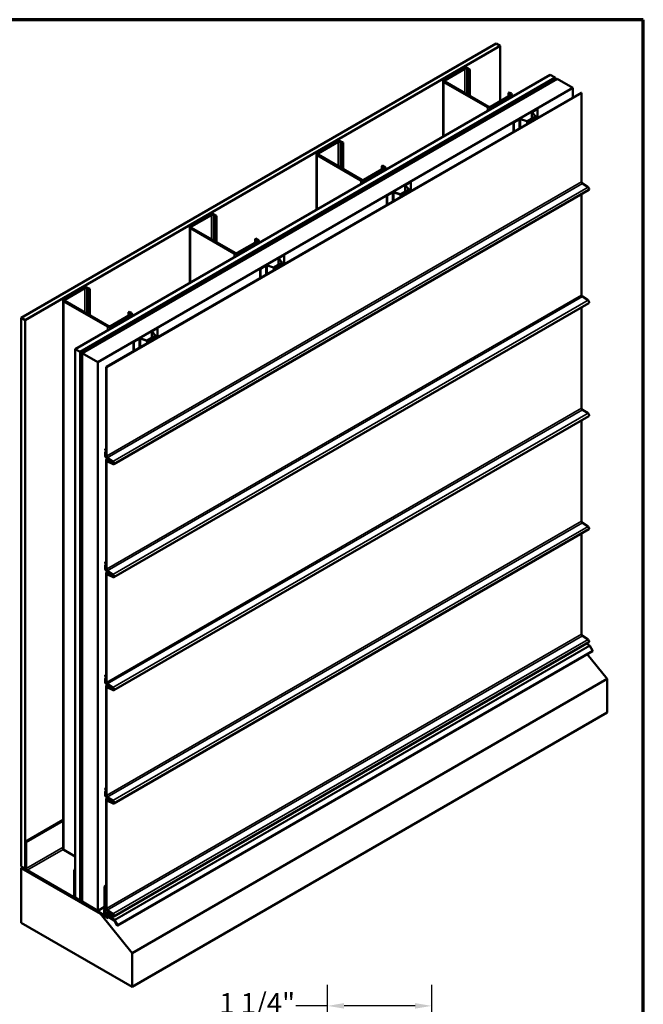
# Model space of a CAD drawing. Units: inches. Extents: x 0.6 to 33.4, y 0.6 to 21.4.
# Drawn here: x 26 to 33.4, y 9.7 to 21.4 of the extents above; entities that cross this region are included whole.
import ezdxf

# ---------------------------------------------------------------- set-up
doc = ezdxf.new("R2010")
doc.units = ezdxf.units.IN
doc.header["$LTSCALE"] = 2
doc.header["$MEASUREMENT"] = 0
doc.layers.get('0').update_dxf_attribs({"lineweight": 13})
for name, color, linetype, lineweight in [('Border (ANSI)', 7, 'Continuous', 70), ('Dimension (ANSI)', 7, 'Continuous', 25), ('Visible (ANSI)', 7, 'Continuous', 50), ('Visible Narrow (ANSI)', 7, 'Continuous', 35)]:
    doc.layers.add(name, color=color, linetype=linetype, lineweight=lineweight)
doc.styles.add('Note Text (ANSI)', font='tahoma.ttf')
doc.dimstyles.new('Architectural (ANSI)', dxfattribs={"dimscale": 2, "dimtxt": 0.12, "dimasz": 0.098425, "dimexe": 0.125, "dimexo": 0.0625, "dimgap": 0.031496, "dimtad": 0, "dimtih": 1, "dimtoh": 1, "dimdec": 4, "dimrnd": 1e-08, "dimzin": 3, "dimdsep": 46, "dimlunit": 4, "dimtxsty": 'Note Text (ANSI)', "dimcen": 0.09, "dimdle": 0.393701, "dimclrd": 256, "dimclre": 256, "dimclrt": 256, "dimadec": 0, "dimazin": 3, "dimtfac": 1, "dimtofl": 0, "dimtmove": 0, "dimatfit": 3, "dimfxl": 1, "dimfrac": 2, "dimtolj": 1, "dimtzin": 12, "dimlwd": -1, "dimlwe": -1, "dimarcsym": 0})

# ---------------------------------------------------------------- blocks, each defined once
blk = doc.blocks.new('Borders ATAS A Border')
at = {"layer": 'Border (ANSI)'}
for p, q in [((16.7, 10.7), (0.3, 10.7)), ((16.7, 0.3), (16.7, 10.7))]:
    blk.add_line(p, q, dxfattribs=at)
blk = doc.blocks.new('*D9')
at = {"layer": 'Defpoints', "color": 0, "transparency": 16777216}
for p in [(30.88, 9.655), (29.641, 8.868), (30.88, 5.836)]:
    blk.add_point(p, dxfattribs=at)
at = {"layer": 'Dimension (ANSI)', "transparency": 16777216}
for p, q in [((29.641, 8.993), (29.641, 9.905)), ((30.88, 5.961), (30.88, 9.905)), ((29.641, 9.655), (29.262, 9.655)), ((30.683, 9.655), (29.837, 9.655))]:
    blk.add_line(p, q, dxfattribs=at)
for points in [[(29.837, 9.688), (29.837, 9.622), (29.641, 9.655)], [(30.683, 9.688), (30.683, 9.622), (30.88, 9.655)]]:
    blk.add_solid(points, dxfattribs=at)
at = {"layer": 'Dimension (ANSI)', "transparency": 16777216, "insert": (28.351, 9.807), "char_height": 0.24, "attachment_point": 1, "style": 'Note Text (ANSI)'}
blk.add_mtext('\\A1;1 1/4"', dxfattribs=at)

msp = doc.modelspace()

# ---------------------------------------------------------------- linework, layer by layer
at = {"layer": 'Visible (ANSI)'}
for p, q in [((25.99154, 17.84855), (31.6484, 21.11453)), ((31.6484, 21.11453), (31.69554, 21.08732)), ((31.69554, 21.08732), (26.03868, 17.82133)), ((31.69554, 21.08732), (31.69554, 20.43031)), ((31.26326, 20.82087), (31.02567, 20.68369)), ((31.03698, 20.67716), (31.27457, 20.81433)), ((31.2972, 20.81433), (31.32171, 20.80018)), ((31.33303, 20.80671), (31.30851, 20.82087)), ((31.32171, 20.80018), (31.33303, 20.80671)), ((31.32171, 20.49971), (31.32171, 20.80018)), ((31.33303, 20.49318), (31.33303, 20.80671)), ((26.6336, 17.47786), (32.29045, 20.74384)), ((26.69252, 17.44384), (32.34937, 20.70982)), ((32.35032, 20.70928), (26.69346, 17.44329)), ((26.69723, 17.44111), (32.35409, 20.7071)), ((32.37379, 20.69572), (26.71694, 17.42974)), ((31.0163, 20.67063), (31.0163, 20.00821)), ((31.02567, 20.65757), (31.5461, 20.3571)), ((31.55742, 20.36363), (31.03698, 20.6641)), ((32.34937, 20.70982), (32.29045, 20.74384)), ((32.34937, 20.70873), (32.34937, 20.70982)), ((32.35032, 20.70928), (32.35409, 20.7071)), ((32.35409, 20.7071), (32.35409, 20.68435)), ((32.37379, 20.69572), (32.56236, 20.58686)), ((26.9055, 17.32087), (32.56236, 20.58686)), ((27.00388, 17.26407), (32.66074, 20.53006)), ((32.66375, 20.52832), (27.0069, 17.26233)), ((31.79312, 20.52802), (31.80443, 20.53455)), ((31.79312, 20.52802), (31.81763, 20.51386)), ((31.79312, 20.48665), (31.79312, 20.52802)), ((31.82894, 20.5204), (31.80443, 20.53455)), ((32.56236, 20.58686), (32.56236, 20.47326)), ((32.66074, 20.53006), (32.66375, 20.52832)), ((32.66375, 19.46734), (32.66375, 20.52832)), ((31.81763, 20.5008), (31.58004, 20.36363)), ((31.59136, 20.3571), (31.82894, 20.49427)), ((31.83832, 20.50733), (31.83832, 20.4828)), ((32.071, 20.29772), (32.071, 20.22227)), ((32.11521, 20.25069), (32.07345, 20.29245)), ((32.07635, 20.30518), (32.13903, 20.34136)), ((32.11821, 20.25169), (32.07645, 20.29345)), ((32.07881, 20.30376), (32.14149, 20.33995)), ((32.13903, 20.34136), (32.14149, 20.33995)), ((32.14149, 20.33995), (32.14149, 20.23027)), ((31.85619, 20.17807), (31.91887, 20.21425)), ((31.85619, 20.17807), (31.85864, 20.17665)), ((31.85619, 20.17807), (31.85619, 20.06555)), ((31.85864, 20.17665), (31.92132, 20.21284)), ((31.85864, 20.06697), (31.85864, 20.17665)), ((31.93919, 20.2142), (32.01151, 20.19009)), ((31.94092, 20.21593), (32.01324, 20.19182)), ((32.01904, 20.19226), (32.11444, 20.24735)), ((32.02149, 20.19085), (32.11689, 20.24593)), ((32.11932, 20.21747), (32.11932, 20.24931)), ((29.75476, 19.94994), (29.51718, 19.81276)), ((29.52849, 19.80623), (29.76608, 19.9434)), ((29.78871, 19.9434), (29.81322, 19.92925)), ((29.82453, 19.93578), (29.80002, 19.94994)), ((29.81322, 19.92925), (29.82453, 19.93578)), ((29.82453, 19.62225), (29.82453, 19.93578)), ((29.81322, 19.62878), (29.81322, 19.92925)), ((29.5078, 19.7997), (29.5078, 19.13728)), ((29.51718, 19.78664), (30.03761, 19.48617)), ((30.04892, 19.4927), (29.52849, 19.79317)), ((30.30914, 19.62987), (30.07155, 19.4927)), ((30.08286, 19.48617), (30.32045, 19.62334)), ((30.28462, 19.65709), (30.29594, 19.66362)), ((30.28462, 19.65709), (30.30914, 19.64293)), ((30.28462, 19.61572), (30.28462, 19.65709)), ((30.32045, 19.64947), (30.29594, 19.66362)), ((30.32982, 19.6364), (30.32982, 19.61187)), ((30.56786, 19.43425), (30.63054, 19.47043)), ((30.57031, 19.43283), (30.63299, 19.46902)), ((30.63054, 19.47043), (30.63299, 19.46902)), ((30.63299, 19.46902), (30.63299, 19.35934)), ((32.75089, 19.37234), (27.09403, 16.10635)), ((30.51054, 19.32133), (30.60595, 19.37642)), ((30.51299, 19.31992), (30.6084, 19.375)), ((30.56251, 19.42679), (30.56251, 19.35134)), ((30.60671, 19.37976), (30.56496, 19.42152)), ((30.60971, 19.38076), (30.56796, 19.42252)), ((30.61082, 19.34654), (30.61082, 19.37838)), ((32.74165, 19.40545), (32.67431, 19.44841)), ((30.3477, 19.30714), (30.41038, 19.34332)), ((30.3477, 19.30714), (30.35015, 19.30572)), ((30.3477, 19.30714), (30.3477, 19.19462)), ((30.35015, 19.30572), (30.41283, 19.34191)), ((30.35015, 19.19604), (30.35015, 19.30572)), ((30.43069, 19.34327), (30.50301, 19.31916)), ((30.43243, 19.345), (30.50475, 19.32089)), ((32.66375, 18.12067), (32.66375, 19.32203)), ((28.24627, 19.07901), (28.00868, 18.94183)), ((28.02, 18.9353), (28.25758, 19.07247)), ((28.28021, 19.07247), (28.30472, 19.05832)), ((28.31604, 19.06485), (28.29152, 19.07901)), ((28.30472, 19.05832), (28.31604, 19.06485)), ((28.30472, 18.75785), (28.30472, 19.05832)), ((28.31604, 18.75132), (28.31604, 19.06485)), ((27.99931, 18.92877), (27.99931, 18.26635)), ((28.00868, 18.91571), (28.52911, 18.61524)), ((28.54043, 18.62177), (28.02, 18.92224)), ((28.77613, 18.78616), (28.78744, 18.79269)), ((28.77613, 18.78616), (28.80064, 18.772)), ((28.77613, 18.74479), (28.77613, 18.78616)), ((28.81196, 18.77854), (28.78744, 18.79269)), ((28.82133, 18.76547), (28.82133, 18.74094)), ((28.80064, 18.75894), (28.56305, 18.62177)), ((28.57437, 18.61524), (28.81196, 18.75241)), ((29.05401, 18.55586), (29.05401, 18.48041)), ((29.09822, 18.50883), (29.05646, 18.55059)), ((29.05936, 18.56332), (29.12205, 18.59951)), ((29.10122, 18.50983), (29.05946, 18.55159)), ((29.06182, 18.5619), (29.1245, 18.59809)), ((29.12205, 18.59951), (29.1245, 18.59809)), ((29.1245, 18.59809), (29.1245, 18.48841)), ((28.8392, 18.43621), (28.90188, 18.47239)), ((28.8392, 18.43621), (28.84165, 18.43479)), ((28.8392, 18.43621), (28.8392, 18.32369)), ((28.84165, 18.43479), (28.90433, 18.47098)), ((28.84165, 18.32511), (28.84165, 18.43479)), ((28.9222, 18.47234), (28.99452, 18.44823)), ((28.92393, 18.47407), (28.99625, 18.44996)), ((29.00205, 18.4504), (29.09745, 18.50549)), ((29.0045, 18.44899), (29.0999, 18.50407)), ((29.10233, 18.47561), (29.10233, 18.50745)), ((26.73778, 18.20808), (26.50019, 18.07091)), ((26.5115, 18.06437), (26.74909, 18.20154)), ((26.77172, 18.20154), (26.79623, 18.18739)), ((26.80754, 18.19392), (26.78303, 18.20808)), ((26.79623, 18.18739), (26.80754, 18.19392)), ((26.79623, 17.88692), (26.79623, 18.18739)), ((26.80754, 17.88039), (26.80754, 18.19392)), ((32.74165, 18.05878), (32.67431, 18.10173)), ((26.49082, 18.05784), (26.49082, 11.52587)), ((26.50019, 18.04478), (27.02062, 17.74431)), ((27.03193, 17.75084), (26.5115, 18.05131)), ((32.75089, 18.02566), (27.09403, 14.75968)), ((32.66375, 16.77399), (32.66375, 17.97536)), ((26.03868, 17.82133), (25.99154, 17.84855)), ((25.99154, 17.84855), (25.99154, 11.31657)), ((27.29215, 17.88801), (27.05456, 17.75084)), ((27.06587, 17.74431), (27.30346, 17.88148)), ((27.26763, 17.91523), (27.27895, 17.92176)), ((27.26763, 17.91523), (27.29215, 17.90107)), ((27.26763, 17.87386), (27.26763, 17.91523)), ((27.30346, 17.90761), (27.27895, 17.92176)), ((27.31283, 17.89454), (27.31283, 17.87002)), ((26.03868, 17.82133), (26.03868, 11.28936)), ((27.55087, 17.69239), (27.61355, 17.72858)), ((27.55332, 17.69097), (27.616, 17.72716)), ((27.61355, 17.72858), (27.616, 17.72716)), ((27.616, 17.72716), (27.616, 17.61748)), ((27.33071, 17.56528), (27.39339, 17.60146)), ((27.33316, 17.56386), (27.39584, 17.60005)), ((27.41371, 17.60141), (27.48603, 17.5773)), ((27.41544, 17.60314), (27.48776, 17.57903)), ((27.49355, 17.57947), (27.58896, 17.63456)), ((27.496, 17.57806), (27.59141, 17.63314)), ((27.54552, 17.68493), (27.54552, 17.60948)), ((27.58972, 17.6379), (27.54797, 17.67966)), ((27.59272, 17.6389), (27.55097, 17.68066)), ((27.59383, 17.60468), (27.59383, 17.63652)), ((26.6336, 17.47786), (26.69252, 17.44384)), ((26.6336, 10.94588), (26.6336, 17.47786)), ((27.33071, 17.56528), (27.33316, 17.56386)), ((27.33071, 17.56528), (27.33071, 17.45276)), ((27.33316, 17.45418), (27.33316, 17.56386)), ((26.69252, 17.44384), (26.69252, 10.91186)), ((26.69346, 17.44329), (26.69723, 17.44111)), ((26.69346, 17.44329), (26.69346, 10.91132)), ((26.69723, 10.90914), (26.69723, 17.44111)), ((26.71694, 17.42974), (26.9055, 17.32087)), ((26.71694, 17.42974), (26.71694, 10.89777)), ((26.9055, 10.7889), (26.9055, 17.32087)), ((27.0069, 17.26233), (27.00388, 17.26407)), ((27.00388, 16.2031), (27.00388, 17.26407)), ((27.0069, 17.26233), (27.0069, 16.20135)), ((32.75089, 16.67899), (27.09403, 13.413)), ((32.74165, 16.7121), (32.67431, 16.75506)), ((32.66375, 15.42732), (32.66375, 16.62868)), ((27.00388, 16.29168), (26.99292, 16.28535)), ((26.99292, 16.27996), (26.99292, 16.28535)), ((26.99292, 16.28535), (26.99594, 16.28361)), ((26.99292, 16.20307), (26.99292, 16.24617)), ((27.00388, 16.2882), (26.99594, 16.28361)), ((26.99594, 16.28361), (26.99594, 16.27822)), ((26.99594, 16.24442), (26.99594, 16.20133)), ((26.99933, 16.25695), (26.99725, 16.25575)), ((27.00388, 16.25447), (27.00089, 16.25274)), ((27.05132, 16.1524), (27.00245, 16.18556)), ((27.00271, 16.18887), (27.05158, 16.15572)), ((27.01745, 16.18242), (27.0848, 16.13946)), ((27.00388, 14.85642), (27.00388, 16.1584)), ((27.0069, 16.15666), (27.0069, 14.85468)), ((27.02075, 16.17314), (27.00694, 16.16516)), ((27.01875, 16.15839), (27.01326, 16.15522)), ((27.01432, 16.16443), (27.03358, 16.15332)), ((27.03358, 16.14983), (27.01432, 16.16095)), ((27.08464, 16.13608), (27.0173, 16.17903)), ((27.01747, 16.15504), (27.03407, 16.14702)), ((27.03431, 16.14341), (27.01771, 16.15143)), ((27.01832, 16.14253), (27.08496, 16.11034)), ((27.08521, 16.10673), (27.01856, 16.13892)), ((27.03571, 16.14797), (27.03407, 16.14702)), ((27.03407, 16.14702), (27.03431, 16.14341)), ((27.03736, 16.14517), (27.03431, 16.14341)), ((27.04541, 16.13282), (27.05045, 16.12991)), ((27.05045, 16.12643), (27.04541, 16.12934)), ((27.08145, 16.13811), (27.05964, 16.12552)), ((32.74165, 15.36543), (32.67431, 15.40838)), ((32.75089, 15.33231), (27.09403, 12.06633)), ((32.66375, 14.08064), (32.66375, 15.28201)), ((27.00388, 14.94501), (26.99292, 14.93868)), ((26.99292, 14.93329), (26.99292, 14.93868)), ((26.99292, 14.93868), (26.99594, 14.93694)), ((26.99292, 14.85639), (26.99292, 14.89949)), ((27.00388, 14.94152), (26.99594, 14.93694)), ((26.99594, 14.93694), (26.99594, 14.93155)), ((26.99594, 14.89775), (26.99594, 14.85465)), ((26.99933, 14.91027), (26.99725, 14.90907)), ((27.00388, 14.9078), (27.00089, 14.90607)), ((27.05132, 14.80573), (27.00245, 14.83888)), ((27.00271, 14.8422), (27.05158, 14.80905)), ((27.00388, 13.50975), (27.00388, 14.81173)), ((27.0069, 14.80999), (27.0069, 13.508)), ((27.02075, 14.82646), (27.00694, 14.81849)), ((27.01875, 14.81172), (27.01326, 14.80855)), ((27.01432, 14.81776), (27.03358, 14.80664)), ((27.03358, 14.80316), (27.01432, 14.81427)), ((27.08464, 14.7894), (27.0173, 14.83236)), ((27.01745, 14.83575), (27.0848, 14.79279)), ((27.01747, 14.80837), (27.03407, 14.80035)), ((27.03431, 14.79673), (27.01771, 14.80475)), ((27.01832, 14.79586), (27.08496, 14.76367)), ((27.08521, 14.76006), (27.01856, 14.79225)), ((27.03571, 14.8013), (27.03407, 14.80035)), ((27.03407, 14.80035), (27.03431, 14.79673)), ((27.03736, 14.79849), (27.03431, 14.79673)), ((27.04541, 14.78615), (27.05045, 14.78324)), ((27.05045, 14.77975), (27.04541, 14.78267)), ((27.08145, 14.79144), (27.05964, 14.77884)), ((32.75089, 13.98564), (27.09403, 10.71965)), ((32.74165, 14.01875), (32.67431, 14.06171)), ((32.72282, 13.96943), (32.75948, 13.94678)), ((27.13869, 10.6136), (32.79554, 13.87958)), ((32.96833, 13.54948), (32.73232, 13.84308)), ((32.76354, 13.9424), (32.79554, 13.88697)), ((27.00388, 13.59833), (26.99292, 13.592)), ((26.99292, 13.58661), (26.99292, 13.592)), ((26.99292, 13.592), (26.99594, 13.59026)), ((26.99292, 13.50972), (26.99292, 13.55282)), ((27.00388, 13.59485), (26.99594, 13.59026)), ((26.99594, 13.59026), (26.99594, 13.58487)), ((26.99594, 13.55107), (26.99594, 13.50798)), ((26.99933, 13.5636), (26.99725, 13.5624)), ((27.00388, 13.56112), (27.00089, 13.55939)), ((27.05132, 13.45905), (27.00245, 13.49221)), ((27.00271, 13.49552), (27.05158, 13.46237)), ((27.08464, 13.44273), (27.0173, 13.48568)), ((27.01745, 13.48907), (27.0848, 13.44611)), ((32.96833, 13.54948), (27.31147, 10.2835)), ((32.96833, 13.1477), (32.96833, 13.54948)), ((27.00388, 12.16307), (27.00388, 13.46505)), ((27.0069, 13.46331), (27.0069, 12.16133)), ((27.02075, 13.47979), (27.00694, 13.47181)), ((27.01875, 13.46504), (27.01326, 13.46187)), ((27.01432, 13.47108), (27.03358, 13.45997)), ((27.03358, 13.45648), (27.01432, 13.4676)), ((27.01747, 13.46169), (27.03407, 13.45367)), ((27.03431, 13.45006), (27.01771, 13.45808)), ((27.01832, 13.44918), (27.08496, 13.41699)), ((27.08521, 13.41338), (27.01856, 13.44557)), ((27.03571, 13.45462), (27.03407, 13.45367)), ((27.03407, 13.45367), (27.03431, 13.45006)), ((27.03736, 13.45182), (27.03431, 13.45006)), ((27.04541, 13.43947), (27.05045, 13.43656)), ((27.05045, 13.43308), (27.04541, 13.43599)), ((27.08145, 13.44476), (27.05964, 13.43217)), ((32.96833, 13.1477), (27.31147, 9.88172)), ((27.00388, 12.25166), (26.99292, 12.24533)), ((26.99292, 12.23994), (26.99292, 12.24533)), ((26.99292, 12.24533), (26.99594, 12.24359)), ((26.99292, 12.16304), (26.99292, 12.20614)), ((27.00388, 12.24817), (26.99594, 12.24359)), ((26.99594, 12.24359), (26.99594, 12.2382)), ((26.99594, 12.2044), (26.99594, 12.1613)), ((26.99933, 12.21692), (26.99725, 12.21572)), ((27.00388, 12.21445), (27.00089, 12.21272)), ((27.05132, 12.11238), (27.00245, 12.14553)), ((27.00271, 12.14885), (27.05158, 12.1157)), ((27.00388, 10.8164), (27.00388, 12.11838)), ((27.0069, 12.11664), (27.0069, 10.81465)), ((27.02075, 12.13311), (27.00694, 12.12514)), ((27.01875, 12.11837), (27.01326, 12.1152)), ((27.01432, 12.12441), (27.03358, 12.11329)), ((27.03358, 12.10981), (27.01432, 12.12092)), ((27.08464, 12.09605), (27.0173, 12.13901)), ((27.01745, 12.1424), (27.0848, 12.09944)), ((27.01747, 12.11502), (27.03407, 12.107)), ((27.03431, 12.10338), (27.01771, 12.1114)), ((27.01832, 12.10251), (27.08496, 12.07032)), ((27.08521, 12.06671), (27.01856, 12.0989)), ((27.03571, 12.10795), (27.03407, 12.107)), ((27.03407, 12.107), (27.03431, 12.10338)), ((27.03736, 12.10514), (27.03431, 12.10338)), ((27.04541, 12.0928), (27.05045, 12.08989)), ((27.05045, 12.0864), (27.04541, 12.08932)), ((27.08145, 12.09809), (27.05964, 12.08549)), ((26.03963, 11.60997), (26.49082, 11.87046)), ((26.05094, 11.60344), (26.49082, 11.8574)), ((26.03963, 11.60997), (26.05094, 11.60344)), ((26.03963, 11.29643), (26.03963, 11.60997)), ((26.05094, 11.2899), (26.05094, 11.60344)), ((26.6336, 11.43578), (26.50019, 11.5128)), ((25.99154, 11.31657), (26.03868, 11.28936)), ((26.00851, 11.30678), (25.99154, 11.29698)), ((25.99154, 11.29698), (26.93435, 10.75265)), ((25.99154, 10.64378), (25.99154, 11.29698)), ((26.03868, 11.28936), (26.0402, 11.29023)), ((26.61002, 10.95405), (26.06225, 11.27031)), ((26.61002, 10.94098), (26.06225, 11.25724)), ((26.6336, 11.28119), (26.62134, 11.27412)), ((26.62134, 11.27412), (26.62134, 10.96058)), ((26.63265, 11.26758), (26.62134, 11.27412)), ((26.63265, 11.26758), (26.6336, 11.26813)), ((26.63265, 11.26758), (26.63265, 10.95405)), ((26.71694, 11.31719), (26.69818, 11.30636)), ((26.69818, 11.30636), (26.69818, 11.25409)), ((26.70119, 11.30461), (26.69818, 11.30636)), ((26.71694, 11.3137), (26.70119, 11.30461)), ((26.70119, 11.25234), (26.70119, 11.30461)), ((26.70119, 11.23312), (26.69818, 11.23138)), ((26.69818, 11.23138), (26.69818, 10.91151)), ((26.70119, 11.22964), (26.69818, 11.23138)), ((26.69994, 11.24814), (26.70031, 11.24751)), ((26.70119, 11.24453), (26.70119, 11.13999)), ((26.70119, 10.90977), (26.70119, 11.22964)), ((26.70244, 11.24874), (26.70208, 11.24937)), ((26.70421, 11.13825), (26.70421, 11.24279)), ((26.70296, 11.13405), (26.7121, 11.11823)), ((26.71423, 11.11946), (26.7051, 11.13528)), ((26.71298, 11.11525), (26.71298, 11.00855)), ((26.716, 11.00681), (26.716, 11.11351)), ((27.00388, 11.08915), (26.985, 11.07825)), ((26.985, 11.07825), (26.98802, 11.07651)), ((26.985, 11.07825), (26.985, 10.7567)), ((26.98802, 11.07651), (27.00388, 11.08567)), ((26.98802, 10.75495), (26.98802, 11.07651)), ((26.62602, 10.9394), (26.63543, 10.94483)), ((26.69252, 10.91186), (26.6336, 10.94588)), ((26.69252, 10.91186), (26.69346, 10.91241)), ((26.69346, 10.91132), (26.69723, 10.90914)), ((26.69834, 10.90978), (26.69723, 10.90914)), ((26.716, 11.00681), (26.71298, 11.00855)), ((26.71694, 11.00735), (26.716, 11.00681)), ((27.00388, 10.97851), (26.98896, 10.96989)), ((26.98896, 10.96989), (26.98896, 10.81155)), ((26.99198, 10.96815), (26.98896, 10.96989)), ((27.00388, 10.97503), (26.99198, 10.96815)), ((26.99198, 10.80981), (26.99198, 10.96815)), ((26.704, 10.90118), (27.02796, 10.70108)), ((27.02806, 10.7045), (26.70411, 10.9046)), ((26.71694, 10.89777), (26.9055, 10.7889)), ((26.985, 10.8348), (26.9055, 10.7889)), ((26.985, 10.80632), (26.97896, 10.80284)), ((26.97896, 10.80284), (26.97896, 10.75345)), ((26.98198, 10.8011), (26.97896, 10.80284)), ((26.985, 10.80284), (26.98198, 10.8011)), ((26.98198, 10.75171), (26.98198, 10.8011)), ((26.99468, 10.80129), (27.07909, 10.74745)), ((27.07925, 10.75084), (26.99483, 10.80468)), ((27.08464, 10.74938), (27.0173, 10.79233)), ((27.01745, 10.79572), (27.0848, 10.75276)), ((26.93958, 10.75567), (26.93435, 10.75265)), ((26.93435, 10.75265), (27.31147, 10.2835)), ((26.98479, 10.74313), (27.09994, 10.672)), ((27.10004, 10.67542), (26.98489, 10.74655)), ((26.99082, 10.74637), (27.10252, 10.67738)), ((27.10263, 10.6808), (26.99093, 10.74979)), ((27.03047, 10.77846), (27.01326, 10.76852)), ((27.01747, 10.76834), (27.03407, 10.76032)), ((27.03431, 10.75671), (27.01771, 10.76473)), ((27.01832, 10.75583), (27.08496, 10.72364)), ((27.08521, 10.72003), (27.01856, 10.75222)), ((27.02796, 10.70108), (27.04083, 10.70851)), ((27.02806, 10.7045), (27.02796, 10.70108)), ((27.03802, 10.71025), (27.02806, 10.7045)), ((27.04711, 10.76785), (27.03407, 10.76032)), ((27.03407, 10.76032), (27.03431, 10.75671)), ((27.0502, 10.76588), (27.03431, 10.75671)), ((27.03953, 10.75342), (27.05538, 10.76257)), ((27.07941, 10.73686), (27.04146, 10.75339)), ((27.04183, 10.74972), (27.07977, 10.73319)), ((27.07984, 10.7325), (27.0419, 10.74903)), ((27.04227, 10.74536), (27.08021, 10.72883)), ((27.08054, 10.73291), (27.07984, 10.7325)), ((27.07984, 10.7325), (27.08021, 10.72883)), ((27.08021, 10.72883), (27.09402, 10.73681)), ((27.09339, 10.73844), (27.08419, 10.73313)), ((27.13442, 10.61852), (27.1041, 10.67104)), ((27.10455, 10.67519), (27.13656, 10.61975)), ((27.13869, 10.62099), (27.10669, 10.67642)), ((27.31147, 9.88172), (25.99154, 10.64378)), ((27.10197, 10.66981), (27.13229, 10.61729)), ((27.31147, 10.2835), (27.31147, 9.88172))]:
    msp.add_line(p, q, dxfattribs=at)
for centre, major_axis, start_param, end_param in [((31.28589, 20.8078), (-0.032, 0), 3.92699082, 5.49778714), ((31.28589, 20.8078), (0.016, 0), 0.78539816, 2.35619449), ((31.0483, 20.67063), (-0.032, 0), 5.49778714, 7.06858347), ((31.0483, 20.67063), (-0.016, 0), 5.49778714, 7.06858347), ((31.80632, 20.50733), (0.016, 0), 5.49778714, 7.06858347), ((31.80632, 20.50733), (0.032, 0), 5.49778714, 7.06858347), ((31.56873, 20.37016), (0.032, 0), 3.92699082, 5.49778714), ((31.56873, 20.37016), (-0.016, 0), 0.78539816, 2.35619449), ((32.08927, 20.29772), (-0.01827, 0), 5.49778714, 6.80678408), ((32.08927, 20.29772), (-0.0148, 0), 5.49778714, 6.80678408), ((31.93179, 20.2068), (0.01827, 0), 1.04719755, 2.35619449), ((31.93179, 20.2068), (0.0148, 0), 1.04719755, 2.35619449), ((32.01564, 20.19422), (0.00827, 0), 4.1887902, 5.49778714), ((32.01564, 20.19422), (0.0048, 0), 4.1887902, 5.49778714), ((32.11105, 20.24931), (0.0048, 0), 5.49778714, 6.80678408), ((32.11105, 20.24931), (0.00827, 0), 5.49778714, 6.80678408), ((29.77739, 19.93687), (-0.032, 0), 3.92699082, 5.49778714), ((29.77739, 19.93687), (0.016, 0), 0.78539816, 2.35619449), ((29.5398, 19.7997), (-0.032, 0), 5.49778714, 7.06858347), ((29.5398, 19.7997), (-0.016, 0), 5.49778714, 7.06858347), ((30.29782, 19.6364), (0.016, 0), 5.49778714, 7.06858347), ((30.29782, 19.6364), (0.032, 0), 5.49778714, 7.06858347), ((30.06023, 19.49923), (0.032, 0), 3.92699082, 5.49778714), ((30.06023, 19.49923), (-0.016, 0), 0.78539816, 2.35619449), ((32.67489, 19.46091), (-0.00787, 0.01364), 0.78539816, 2.30383461), ((30.58078, 19.42679), (-0.01827, 0), 5.49778714, 6.80678408), ((30.58078, 19.42679), (-0.0148, 0), 5.49778714, 6.80678408), ((30.60255, 19.37838), (0.0048, 0), 5.49778714, 6.80678408), ((30.60255, 19.37838), (0.00827, 0), 5.49778714, 6.80678408), ((32.74091, 19.38961), (0.00997, -0.01728), 0, 2.30383461), ((30.42329, 19.33587), (0.01827, 0), 1.04719755, 2.35619449), ((30.42329, 19.33587), (0.0148, 0), 1.04719755, 2.35619449), ((30.50715, 19.32329), (0.00827, 0), 4.1887902, 5.49778714), ((30.50715, 19.32329), (0.0048, 0), 4.1887902, 5.49778714), ((28.2689, 19.06594), (-0.032, 0), 3.92699082, 5.49778714), ((28.2689, 19.06594), (0.016, 0), 0.78539816, 2.35619449), ((28.03131, 18.92877), (-0.032, 0), 5.49778714, 7.06858347), ((28.03131, 18.92877), (-0.016, 0), 5.49778714, 7.06858347), ((28.78933, 18.76547), (0.016, 0), 5.49778714, 7.06858347), ((28.78933, 18.76547), (0.032, 0), 5.49778714, 7.06858347), ((28.55174, 18.6283), (0.032, 0), 3.92699082, 5.49778714), ((28.55174, 18.6283), (-0.016, 0), 0.78539816, 2.35619449), ((29.07228, 18.55586), (-0.01827, 0), 5.49778714, 6.80678408), ((29.07228, 18.55586), (-0.0148, 0), 5.49778714, 6.80678408), ((28.9148, 18.46494), (0.01827, 0), 1.04719755, 2.35619449), ((28.9148, 18.46494), (0.0148, 0), 1.04719755, 2.35619449), ((28.99865, 18.45236), (0.00827, 0), 4.1887902, 5.49778714), ((28.99865, 18.45236), (0.0048, 0), 4.1887902, 5.49778714), ((29.09406, 18.50745), (0.0048, 0), 5.49778714, 6.80678408), ((29.09406, 18.50745), (0.00827, 0), 5.49778714, 6.80678408), ((26.7604, 18.19501), (-0.032, 0), 3.92699082, 5.49778714), ((26.7604, 18.19501), (0.016, 0), 0.78539816, 2.35619449), ((26.52282, 18.05784), (-0.032, 0), 5.49778714, 7.06858347), ((26.52282, 18.05784), (-0.016, 0), 5.49778714, 7.06858347), ((32.67489, 18.11424), (-0.00787, 0.01364), 0.78539816, 2.30383461), ((32.74091, 18.04294), (0.00997, -0.01728), 0, 2.30383461), ((27.28083, 17.89454), (0.016, 0), 5.49778714, 7.06858347), ((27.28083, 17.89454), (0.032, 0), 5.49778714, 7.06858347), ((27.04325, 17.75737), (0.032, 0), 3.92699082, 5.49778714), ((27.04325, 17.75737), (-0.016, 0), 0.78539816, 2.35619449), ((27.40631, 17.59401), (0.01827, 0), 1.04719755, 2.35619449), ((27.40631, 17.59401), (0.0148, 0), 1.04719755, 2.35619449), ((27.56379, 17.68493), (-0.01827, 0), 5.49778714, 6.80678408), ((27.56379, 17.68493), (-0.0148, 0), 5.49778714, 6.80678408), ((27.58557, 17.63652), (0.0048, 0), 5.49778714, 6.80678408), ((27.58557, 17.63652), (0.00827, 0), 5.49778714, 6.80678408), ((27.49016, 17.58143), (0.00827, 0), 4.1887902, 5.49778714), ((27.49016, 17.58143), (0.0048, 0), 4.1887902, 5.49778714), ((32.67489, 16.76756), (-0.00787, 0.01364), 0.78539816, 2.30383461), ((32.74091, 16.69626), (0.00997, -0.01728), 0, 2.30383461), ((27.00772, 16.27142), (-0.01047, 0.01813), 0.78539816, 1.67824451), ((27.00772, 16.23762), (-0.01047, 0.01813), 6.17573712, 7.06858347), ((27.00336, 16.19704), (-0.00738, 0.01279), 0.78539816, 2.26892803), ((27.00772, 16.27142), (0.00833, -0.01443), 3.92699082, 4.81983717), ((27.00772, 16.23762), (-0.00833, 0.01443), 6.17573712, 7.06858347), ((27.00336, 16.19704), (0.00525, -0.00909), 3.92699082, 5.41052068), ((26.99594, 16.26132), (0.00282, -0.00488), 6.17573712, 7.96142982), ((26.99594, 16.26132), (0.00495, -0.00858), 6.17573712, 7.96142982), ((27.01804, 16.19493), (-0.01001, 0.01733), 0.78539816, 2.30383461), ((27.01804, 16.19493), (0.00787, -0.01364), 3.92699082, 5.44542727), ((27.01432, 16.15238), (-0.00738, 0.01279), 5.49778714, 7.06858347), ((27.01432, 16.15238), (-0.00525, 0.00909), 5.49778714, 7.06858347), ((27.01801, 16.14698), (-0.00476, 0.00824), 5.57930953, 8.72090219), ((27.01801, 16.14698), (-0.00262, 0.00455), 5.57930953, 8.72090219), ((27.03358, 16.14474), (0.00525, -0.00909), 0.78539816, 2.35619449), ((27.03358, 16.14474), (-0.00312, 0.0054), 3.92699082, 5.49778714), ((27.04541, 16.13791), (-0.00525, 0.00909), 0.78539816, 2.35619449), ((27.04541, 16.13791), (0.00312, -0.0054), 3.92699082, 5.49778714), ((27.05045, 16.14143), (0.00919, -0.01591), 5.49778714, 8.55211333), ((27.05045, 16.14143), (0.00705, -0.01222), 5.49778714, 8.55211333), ((27.08406, 16.12363), (0.00784, -0.01358), 5.57930953, 8.58701992), ((27.08406, 16.12363), (0.00997, -0.01728), 5.57930953, 8.58701992), ((32.67489, 15.42089), (-0.00787, 0.01364), 0.78539816, 2.30383461), ((32.74091, 15.34959), (0.00997, -0.01728), 0, 2.30383461), ((27.00772, 14.92474), (-0.01047, 0.01813), 0.78539816, 1.67824451), ((27.00772, 14.89094), (-0.01047, 0.01813), 6.17573712, 7.06858347), ((27.00772, 14.92474), (0.00833, -0.01443), 3.92699082, 4.81983717), ((27.00772, 14.89094), (-0.00833, 0.01443), 6.17573712, 7.06858347), ((26.99594, 14.91465), (0.00282, -0.00488), 6.17573712, 7.96142982), ((26.99594, 14.91465), (0.00495, -0.00858), 6.17573712, 7.96142982), ((27.00336, 14.85037), (-0.00738, 0.01279), 0.78539816, 2.26892803), ((27.00336, 14.85037), (0.00525, -0.00909), 3.92699082, 5.41052068), ((27.01804, 14.84825), (-0.01001, 0.01733), 0.78539816, 2.30383461), ((27.01432, 14.8057), (-0.00738, 0.01279), 5.49778714, 7.06858347), ((27.01804, 14.84825), (0.00787, -0.01364), 3.92699082, 5.44542727), ((27.01432, 14.8057), (-0.00525, 0.00909), 5.49778714, 7.06858347), ((27.01801, 14.80031), (-0.00476, 0.00824), 5.57930953, 8.72090219), ((27.01801, 14.80031), (-0.00262, 0.00455), 5.57930953, 8.72090219), ((27.03358, 14.79807), (0.00525, -0.00909), 0.78539816, 2.35619449), ((27.03358, 14.79807), (-0.00312, 0.0054), 3.92699082, 5.49778714), ((27.04541, 14.79124), (-0.00525, 0.00909), 0.78539816, 2.35619449), ((27.04541, 14.79124), (0.00312, -0.0054), 3.92699082, 5.49778714), ((27.05045, 14.79476), (0.00919, -0.01591), 5.49778714, 8.55211333), ((27.05045, 14.79476), (0.00705, -0.01222), 5.49778714, 8.55211333), ((27.08406, 14.77695), (0.00784, -0.01358), 5.57930953, 8.58701992), ((27.08406, 14.77695), (0.00997, -0.01728), 5.57930953, 8.58701992), ((32.67489, 14.07421), (-0.00787, 0.01364), 0.78539816, 2.30383461), ((32.74091, 14.00291), (0.00997, -0.01728), 0, 2.30383461), ((32.75927, 13.93994), (0.00427, -0.00739), 1.57079633, 2.32128791), ((32.79234, 13.88512), (0.0032, -0.00554), 0, 1.57079633), ((27.00772, 13.57807), (-0.01047, 0.01813), 0.78539816, 1.67824451), ((27.00772, 13.54427), (-0.01047, 0.01813), 6.17573712, 7.06858347), ((27.00336, 13.50369), (-0.00738, 0.01279), 0.78539816, 2.26892803), ((27.00772, 13.57807), (0.00833, -0.01443), 3.92699082, 4.81983717), ((27.00772, 13.54427), (-0.00833, 0.01443), 6.17573712, 7.06858347), ((27.00336, 13.50369), (0.00525, -0.00909), 3.92699082, 5.41052068), ((26.99594, 13.56797), (0.00282, -0.00488), 6.17573712, 7.96142982), ((26.99594, 13.56797), (0.00495, -0.00858), 6.17573712, 7.96142982), ((27.01804, 13.50158), (-0.01001, 0.01733), 0.78539816, 2.30383461), ((27.01804, 13.50158), (0.00787, -0.01364), 3.92699082, 5.44542727), ((27.01432, 13.45903), (-0.00738, 0.01279), 5.49778714, 7.06858347), ((27.01432, 13.45903), (-0.00525, 0.00909), 5.49778714, 7.06858347), ((27.01801, 13.45363), (-0.00476, 0.00824), 5.57930953, 8.72090219), ((27.01801, 13.45363), (-0.00262, 0.00455), 5.57930953, 8.72090219), ((27.03358, 13.45139), (0.00525, -0.00909), 0.78539816, 2.35619449), ((27.03358, 13.45139), (-0.00312, 0.0054), 3.92699082, 5.49778714), ((27.04541, 13.44456), (-0.00525, 0.00909), 0.78539816, 2.35619449), ((27.04541, 13.44456), (0.00312, -0.0054), 3.92699082, 5.49778714), ((27.05045, 13.44808), (0.00919, -0.01591), 5.49778714, 8.55211333), ((27.05045, 13.44808), (0.00705, -0.01222), 5.49778714, 8.55211333), ((27.08406, 13.43028), (0.00784, -0.01358), 5.57930953, 8.58701992), ((27.08406, 13.43028), (0.00997, -0.01728), 5.57930953, 8.58701992), ((27.00772, 12.23139), (-0.01047, 0.01813), 0.78539816, 1.67824451), ((27.00772, 12.19759), (-0.01047, 0.01813), 6.17573712, 7.06858347), ((27.00772, 12.23139), (0.00833, -0.01443), 3.92699082, 4.81983717), ((27.00772, 12.19759), (-0.00833, 0.01443), 6.17573712, 7.06858347), ((26.99594, 12.2213), (0.00282, -0.00488), 6.17573712, 7.96142982), ((26.99594, 12.2213), (0.00495, -0.00858), 6.17573712, 7.96142982), ((27.00336, 12.15702), (-0.00738, 0.01279), 0.78539816, 2.26892803), ((27.00336, 12.15702), (0.00525, -0.00909), 3.92699082, 5.41052068), ((27.01804, 12.1549), (-0.01001, 0.01733), 0.78539816, 2.30383461), ((27.01432, 12.11235), (-0.00738, 0.01279), 5.49778714, 7.06858347), ((27.01804, 12.1549), (0.00787, -0.01364), 3.92699082, 5.44542727), ((27.01432, 12.11235), (-0.00525, 0.00909), 5.49778714, 7.06858347), ((27.01801, 12.10696), (-0.00476, 0.00824), 5.57930953, 8.72090219), ((27.01801, 12.10696), (-0.00262, 0.00455), 5.57930953, 8.72090219), ((27.03358, 12.10472), (0.00525, -0.00909), 0.78539816, 2.35619449), ((27.03358, 12.10472), (-0.00312, 0.0054), 3.92699082, 5.49778714), ((27.04541, 12.09789), (-0.00525, 0.00909), 0.78539816, 2.35619449), ((27.04541, 12.09789), (0.00312, -0.0054), 3.92699082, 5.49778714), ((27.05045, 12.10141), (0.00919, -0.01591), 5.49778714, 8.55211333), ((27.05045, 12.10141), (0.00705, -0.01222), 5.49778714, 8.55211333), ((27.08406, 12.0836), (0.00784, -0.01358), 5.57930953, 8.58701992), ((27.08406, 12.0836), (0.00997, -0.01728), 5.57930953, 8.58701992), ((26.52282, 11.52587), (-0.032, 0), 0, 0.78539816), ((26.06225, 11.28337), (-0.016, 0.02771), 0.78539816, 2.35619449), ((26.06225, 11.28337), (-0.008, 0.01386), 0.78539816, 2.35619449), ((26.70421, 11.2506), (0.00427, -0.00739), 3.92699082, 4.71238898), ((26.69818, 11.24627), (0.00213, -0.0037), 0.78539816, 1.57079633), ((26.70421, 11.2506), (-0.00213, 0.0037), 0.78539816, 1.57079633), ((26.70723, 11.13651), (0.00427, -0.00739), 3.92699082, 4.71238898), ((26.69818, 11.24627), (-0.00427, 0.00739), 3.92699082, 4.71238898), ((26.70723, 11.13651), (-0.00213, 0.0037), 0.78539816, 1.57079633), ((26.70996, 11.117), (0.00213, -0.0037), 0.78539816, 1.57079633), ((26.70996, 11.117), (-0.00427, 0.00739), 3.92699082, 4.71238898), ((26.61002, 10.96711), (0.008, -0.01386), 5.49778714, 7.06858347), ((26.61002, 10.96711), (0.016, -0.02771), 5.49778714, 7.06858347), ((26.70421, 10.90802), (0.00427, -0.00739), 3.92699082, 5.46288056), ((26.70421, 10.90802), (-0.00213, 0.0037), 0.78539816, 2.32128791), ((26.99499, 10.80807), (0.00427, -0.00739), 3.92699082, 5.44542727), ((26.99499, 10.80807), (-0.00213, 0.0037), 0.78539816, 2.30383461), ((27.01804, 10.80823), (-0.01001, 0.01733), 0.78539816, 2.30383461), ((27.01804, 10.80823), (0.00787, -0.01364), 3.92699082, 5.44542727), ((26.985, 10.74997), (0.00427, -0.00739), 3.92699082, 5.46288056), ((26.985, 10.74997), (-0.00213, 0.0037), 0.78539816, 2.32128791), ((26.99103, 10.75321), (0.00427, -0.00739), 3.92699082, 5.46288056), ((26.99103, 10.75321), (-0.00213, 0.0037), 0.78539816, 2.32128791), ((27.01801, 10.76028), (-0.00476, 0.00824), 5.57930953, 8.72090219), ((27.01801, 10.76028), (-0.00262, 0.00455), 5.57930953, 8.72090219), ((27.04186, 10.74938), (-0.00233, 0.00404), 5.61996019, 8.76155285), ((27.04186, 10.74938), (-0.0002, 0.000346), 5.61996019, 8.76155285), ((27.07886, 10.74237), (0.0032, -0.00554), 5.61996019, 8.58701992), ((27.07886, 10.74237), (0.00533, -0.00924), 5.61996019, 8.58701992), ((27.08406, 10.73693), (0.00784, -0.01358), 5.57930953, 8.58701992), ((27.08406, 10.73693), (0.00997, -0.01728), 5.57930953, 8.58701992), ((27.09983, 10.66858), (0.00213, -0.0037), 1.57079633, 2.32128791), ((27.09983, 10.66858), (-0.00427, 0.00739), 4.71238898, 5.46288056), ((27.10242, 10.67396), (0.00213, -0.0037), 1.57079633, 2.32128791), ((27.10242, 10.67396), (-0.00427, 0.00739), 4.71238898, 5.46288056), ((27.13549, 10.61914), (0.0032, -0.00554), 4.71238898, 7.85398163), ((27.13549, 10.61914), (0.00107, -0.00185), 4.71238898, 7.85398163)]:
    msp.add_ellipse(centre, major_axis=major_axis, ratio=0.57735027, start_param=start_param, end_param=end_param, dxfattribs=at)
at = {"layer": 'Visible Narrow (ANSI)'}
for p, q in [((31.26326, 20.82087), (31.27457, 20.81433)), ((31.27457, 20.81433), (31.27457, 20.52693)), ((31.30851, 20.82087), (31.2972, 20.81433)), ((31.2972, 20.81433), (31.2972, 20.51386)), ((31.02567, 20.68369), (31.03698, 20.67716)), ((31.02567, 20.65757), (31.03698, 20.6641)), ((31.02567, 20.01362), (31.02567, 20.65757)), ((31.03698, 20.67716), (31.03698, 20.6641)), ((31.82894, 20.5204), (31.81763, 20.51386)), ((31.81763, 20.51386), (31.81763, 20.5008)), ((31.82894, 20.49427), (31.81763, 20.5008)), ((31.82894, 20.47739), (31.82894, 20.49427)), ((31.5461, 20.3571), (31.55742, 20.36363)), ((31.5461, 20.31409), (31.5461, 20.3571)), ((31.59136, 20.3571), (31.58004, 20.36363)), ((31.59136, 20.34022), (31.59136, 20.3571)), ((32.07345, 20.29245), (32.07645, 20.29345)), ((32.07345, 20.22368), (32.07345, 20.29245)), ((32.07635, 20.30518), (32.07881, 20.30376)), ((32.07881, 20.30376), (32.07881, 20.29109)), ((31.91887, 20.21425), (31.92132, 20.21284)), ((31.92132, 20.21284), (31.92132, 20.10316)), ((31.94092, 20.21593), (31.93919, 20.2142)), ((31.93919, 20.2142), (31.93919, 20.11347)), ((32.01324, 20.19182), (32.01151, 20.19009)), ((32.01151, 20.19009), (32.01151, 20.15522)), ((32.01904, 20.19226), (32.02149, 20.19085)), ((32.02149, 20.19085), (32.02149, 20.16099)), ((32.11444, 20.24735), (32.11689, 20.24593)), ((32.11521, 20.25069), (32.11821, 20.25169)), ((32.11521, 20.24792), (32.11521, 20.25069)), ((32.11689, 20.24593), (32.11689, 20.21607)), ((29.75476, 19.94994), (29.76608, 19.9434)), ((29.76608, 19.9434), (29.76608, 19.656)), ((29.80002, 19.94994), (29.78871, 19.9434)), ((29.78871, 19.9434), (29.78871, 19.64293)), ((29.51718, 19.81276), (29.52849, 19.80623)), ((29.51718, 19.78664), (29.52849, 19.79317)), ((29.51718, 19.14269), (29.51718, 19.78664)), ((29.52849, 19.80623), (29.52849, 19.79317)), ((30.32045, 19.64947), (30.30914, 19.64293)), ((30.30914, 19.64293), (30.30914, 19.62987)), ((30.32045, 19.62334), (30.30914, 19.62987)), ((30.32045, 19.60646), (30.32045, 19.62334)), ((32.66375, 19.46734), (27.0069, 16.20135)), ((30.03761, 19.48617), (30.04892, 19.4927)), ((30.03761, 19.44316), (30.03761, 19.48617)), ((30.08286, 19.48617), (30.07155, 19.4927)), ((30.08286, 19.46929), (30.08286, 19.48617)), ((32.67431, 19.44841), (27.01745, 16.18242)), ((32.74165, 19.40545), (27.0848, 16.13946)), ((30.56496, 19.42152), (30.56796, 19.42252)), ((30.56496, 19.35275), (30.56496, 19.42152)), ((30.56786, 19.43425), (30.57031, 19.43283)), ((30.57031, 19.43283), (30.57031, 19.42016)), ((30.60595, 19.37642), (30.6084, 19.375)), ((30.60671, 19.37976), (30.60971, 19.38076)), ((30.60671, 19.37699), (30.60671, 19.37976)), ((30.6084, 19.375), (30.6084, 19.34514)), ((30.41038, 19.34332), (30.41283, 19.34191)), ((30.41283, 19.34191), (30.41283, 19.23223)), ((30.43243, 19.345), (30.43069, 19.34327)), ((30.43069, 19.34327), (30.43069, 19.24254)), ((30.50475, 19.32089), (30.50301, 19.31916)), ((30.50301, 19.31916), (30.50301, 19.2843)), ((30.51054, 19.32133), (30.51299, 19.31992)), ((30.51299, 19.31992), (30.51299, 19.29006)), ((28.24627, 19.07901), (28.25758, 19.07247)), ((28.25758, 19.07247), (28.25758, 18.78507)), ((28.29152, 19.07901), (28.28021, 19.07247)), ((28.28021, 19.07247), (28.28021, 18.772)), ((28.00868, 18.94183), (28.02, 18.9353)), ((28.00868, 18.91571), (28.02, 18.92224)), ((28.00868, 18.27176), (28.00868, 18.91571)), ((28.02, 18.9353), (28.02, 18.92224)), ((28.81196, 18.77854), (28.80064, 18.772)), ((28.80064, 18.772), (28.80064, 18.75894)), ((28.81196, 18.75241), (28.80064, 18.75894)), ((28.81196, 18.73553), (28.81196, 18.75241)), ((28.52911, 18.61524), (28.54043, 18.62177)), ((28.52911, 18.57223), (28.52911, 18.61524)), ((28.57437, 18.61524), (28.56305, 18.62177)), ((28.57437, 18.59836), (28.57437, 18.61524)), ((29.05646, 18.55059), (29.05946, 18.55159)), ((29.05646, 18.48182), (29.05646, 18.55059)), ((29.05936, 18.56332), (29.06182, 18.5619)), ((29.06182, 18.5619), (29.06182, 18.54923)), ((28.90188, 18.47239), (28.90433, 18.47098)), ((28.90433, 18.47098), (28.90433, 18.3613)), ((28.92393, 18.47407), (28.9222, 18.47234)), ((28.9222, 18.47234), (28.9222, 18.37161)), ((28.99625, 18.44996), (28.99452, 18.44823)), ((28.99452, 18.44823), (28.99452, 18.41337)), ((29.00205, 18.4504), (29.0045, 18.44899)), ((29.0045, 18.44899), (29.0045, 18.41913)), ((29.09745, 18.50549), (29.0999, 18.50407)), ((29.09822, 18.50883), (29.10122, 18.50983)), ((29.09822, 18.50606), (29.09822, 18.50883)), ((29.0999, 18.50407), (29.0999, 18.47421)), ((26.73778, 18.20808), (26.74909, 18.20154)), ((26.74909, 18.20154), (26.74909, 17.91414)), ((26.78303, 18.20808), (26.77172, 18.20154)), ((26.77172, 18.20154), (26.77172, 17.90107)), ((26.50019, 18.07091), (26.5115, 18.06437)), ((26.5115, 18.06437), (26.5115, 18.05131)), ((32.66375, 18.12067), (27.0069, 14.85468)), ((32.67431, 18.10173), (27.01745, 14.83575)), ((32.74165, 18.05878), (27.0848, 14.79279)), ((26.50019, 18.04478), (26.5115, 18.05131)), ((26.50019, 11.5128), (26.50019, 18.04478)), ((27.30346, 17.90761), (27.29215, 17.90107)), ((27.29215, 17.90107), (27.29215, 17.88801)), ((27.30346, 17.88148), (27.29215, 17.88801)), ((27.30346, 17.8646), (27.30346, 17.88148)), ((27.02062, 17.74431), (27.03193, 17.75084)), ((27.02062, 17.7013), (27.02062, 17.74431)), ((27.06587, 17.74431), (27.05456, 17.75084)), ((27.06587, 17.72743), (27.06587, 17.74431)), ((27.39339, 17.60146), (27.39584, 17.60005)), ((27.39584, 17.60005), (27.39584, 17.49037)), ((27.41544, 17.60314), (27.41371, 17.60141)), ((27.41371, 17.60141), (27.41371, 17.50068)), ((27.54797, 17.67966), (27.55097, 17.68066)), ((27.54797, 17.61089), (27.54797, 17.67966)), ((27.55087, 17.69239), (27.55332, 17.69097)), ((27.55332, 17.69097), (27.55332, 17.67831)), ((27.58896, 17.63456), (27.59141, 17.63314)), ((27.58972, 17.6379), (27.59272, 17.6389)), ((27.58972, 17.63513), (27.58972, 17.6379)), ((27.59141, 17.63314), (27.59141, 17.60328)), ((27.48776, 17.57903), (27.48603, 17.5773)), ((27.48603, 17.5773), (27.48603, 17.54244)), ((27.49355, 17.57947), (27.496, 17.57806)), ((27.496, 17.57806), (27.496, 17.5482)), ((32.66375, 16.77399), (27.0069, 13.508)), ((32.67431, 16.75506), (27.01745, 13.48907)), ((32.74165, 16.7121), (27.0848, 13.44611)), ((27.00388, 16.28281), (26.99594, 16.27822)), ((27.00388, 16.24901), (26.99594, 16.24442)), ((27.00388, 16.20592), (26.99594, 16.20133)), ((26.99904, 16.25664), (26.99844, 16.25629)), ((27.00388, 16.26714), (27.00033, 16.26509)), ((27.00689, 16.19129), (27.00271, 16.18887)), ((27.01432, 16.16095), (27.0069, 16.15666)), ((27.02473, 16.17044), (27.01432, 16.16443)), ((27.02101, 16.15709), (27.01747, 16.15504)), ((27.02643, 16.14722), (27.01832, 16.14253)), ((27.04244, 16.15843), (27.03358, 16.15332)), ((27.05529, 16.14871), (27.041, 16.14046)), ((27.05953, 16.14098), (27.04541, 16.13282)), ((27.06043, 16.13567), (27.05045, 16.12991)), ((27.05277, 16.15641), (27.05158, 16.15572)), ((27.09511, 16.1162), (27.08496, 16.11034)), ((32.66375, 15.42732), (27.0069, 12.16133)), ((32.67431, 15.40838), (27.01745, 12.1424)), ((32.74165, 15.36543), (27.0848, 12.09944)), ((27.00388, 14.93614), (26.99594, 14.93155)), ((27.00388, 14.90234), (26.99594, 14.89775)), ((26.99904, 14.90997), (26.99844, 14.90962)), ((27.00388, 14.92046), (27.00033, 14.91841)), ((27.00388, 14.85924), (26.99594, 14.85465)), ((27.00689, 14.84461), (27.00271, 14.8422)), ((27.01432, 14.81427), (27.0069, 14.80999)), ((27.02473, 14.82377), (27.01432, 14.81776)), ((27.02101, 14.81041), (27.01747, 14.80837)), ((27.02643, 14.80054), (27.01832, 14.79586)), ((27.04244, 14.81175), (27.03358, 14.80664)), ((27.05529, 14.80203), (27.041, 14.79378)), ((27.05953, 14.7943), (27.04541, 14.78615)), ((27.06043, 14.789), (27.05045, 14.78324)), ((27.05277, 14.80973), (27.05158, 14.80905)), ((27.09511, 14.76953), (27.08496, 14.76367)), ((32.66375, 14.08064), (27.0069, 10.81465)), ((32.67431, 14.06171), (27.01745, 10.79572)), ((32.74165, 14.01875), (27.0848, 10.75276)), ((32.75948, 13.94678), (27.10263, 10.6808)), ((32.76354, 13.9424), (27.10669, 10.67642)), ((32.79554, 13.88697), (27.13869, 10.62099)), ((27.00388, 13.58946), (26.99594, 13.58487)), ((27.00388, 13.55566), (26.99594, 13.55107)), ((27.00388, 13.51257), (26.99594, 13.50798)), ((26.99904, 13.56329), (26.99844, 13.56294)), ((27.00388, 13.57379), (27.00033, 13.57174)), ((27.00689, 13.49794), (27.00271, 13.49552)), ((27.01432, 13.4676), (27.0069, 13.46331)), ((27.02473, 13.47709), (27.01432, 13.47108)), ((27.02101, 13.46374), (27.01747, 13.46169)), ((27.02643, 13.45387), (27.01832, 13.44918)), ((27.04244, 13.46508), (27.03358, 13.45997)), ((27.05529, 13.45536), (27.041, 13.44711)), ((27.05953, 13.44763), (27.04541, 13.43947)), ((27.06043, 13.44232), (27.05045, 13.43656)), ((27.05277, 13.46306), (27.05158, 13.46237)), ((27.09511, 13.42285), (27.08496, 13.41699)), ((27.00388, 12.24279), (26.99594, 12.2382)), ((27.00388, 12.20899), (26.99594, 12.2044)), ((26.99904, 12.21662), (26.99844, 12.21627)), ((27.00388, 12.22711), (27.00033, 12.22506)), ((27.00388, 12.16589), (26.99594, 12.1613)), ((27.00689, 12.15126), (27.00271, 12.14885)), ((27.01432, 12.12092), (27.0069, 12.11664)), ((27.02473, 12.13042), (27.01432, 12.12441)), ((27.02101, 12.11706), (27.01747, 12.11502)), ((27.02643, 12.10719), (27.01832, 12.10251)), ((27.04244, 12.1184), (27.03358, 12.11329)), ((27.05529, 12.10868), (27.041, 12.10043)), ((27.05953, 12.10095), (27.04541, 12.0928)), ((27.06043, 12.09565), (27.05045, 12.08989)), ((27.05277, 12.11638), (27.05158, 12.1157)), ((27.09511, 12.07618), (27.08496, 12.07032)), ((26.05094, 11.2899), (26.49082, 11.54386)), ((26.06225, 11.27031), (26.49308, 11.51904)), ((26.03963, 11.29643), (26.05094, 11.2899)), ((26.06225, 11.25724), (26.06225, 11.27031)), ((26.70119, 11.25234), (26.71694, 11.26144)), ((26.70208, 11.24937), (26.71694, 11.25795)), ((26.69818, 11.25409), (26.70119, 11.25234)), ((26.69994, 11.24814), (26.70208, 11.24937)), ((26.70031, 11.24751), (26.70244, 11.24874)), ((26.70119, 11.24453), (26.70421, 11.24279)), ((26.70119, 11.13999), (26.70421, 11.13825)), ((26.70244, 11.24874), (26.71694, 11.25711)), ((26.70421, 11.24279), (26.71694, 11.25014)), ((26.70421, 11.13825), (26.71694, 11.1456)), ((26.7051, 11.13528), (26.71694, 11.14212)), ((26.70296, 11.13405), (26.7051, 11.13528)), ((26.7121, 11.11823), (26.71423, 11.11946)), ((26.71298, 11.11525), (26.716, 11.11351)), ((26.71423, 11.11946), (26.71694, 11.12102)), ((26.716, 11.11351), (26.71694, 11.11406)), ((26.61002, 10.95405), (26.62134, 10.96058)), ((26.61002, 10.94098), (26.61002, 10.95405)), ((26.63265, 10.95405), (26.62134, 10.96058)), ((26.6336, 10.95459), (26.63265, 10.95405)), ((26.69818, 10.91151), (26.70119, 10.90977)), ((26.70119, 10.90977), (26.71694, 10.91886)), ((26.70411, 10.9046), (26.71694, 10.91201)), ((26.704, 10.90118), (26.70411, 10.9046)), ((26.98896, 10.81155), (26.99198, 10.80981)), ((26.99198, 10.80981), (27.00388, 10.81669)), ((26.99468, 10.80129), (26.99483, 10.80468)), ((26.99483, 10.80468), (27.00472, 10.81039)), ((26.97896, 10.75345), (26.98198, 10.75171)), ((26.98198, 10.75171), (26.98547, 10.75372)), ((26.98479, 10.74313), (26.98489, 10.74655)), ((26.98489, 10.74655), (26.98834, 10.74854)), ((26.98802, 10.75495), (26.985, 10.7567)), ((27.02965, 10.77899), (26.98802, 10.75495)), ((26.99093, 10.74979), (26.99082, 10.74637)), ((27.01158, 10.76172), (26.99093, 10.74979)), ((27.03262, 10.77709), (27.01747, 10.76834)), ((27.02643, 10.76052), (27.01832, 10.75583)), ((27.05632, 10.76197), (27.04146, 10.75339)), ((27.04146, 10.75339), (27.04183, 10.74972)), ((27.0419, 10.74903), (27.04255, 10.74941)), ((27.04227, 10.74536), (27.0419, 10.74903)), ((27.07909, 10.74745), (27.07925, 10.75084)), ((27.07925, 10.75084), (27.08088, 10.75178)), ((27.08335, 10.73914), (27.07941, 10.73686)), ((27.07941, 10.73686), (27.07977, 10.73319)), ((27.09511, 10.7295), (27.08496, 10.72364)), ((27.09994, 10.672), (27.10004, 10.67542)), ((27.10004, 10.67542), (27.10293, 10.67709)), ((27.10197, 10.66981), (27.1041, 10.67104)), ((27.10263, 10.6808), (27.10252, 10.67738)), ((27.1041, 10.67104), (27.10623, 10.67228)), ((27.10669, 10.67642), (27.10455, 10.67519)), ((27.13229, 10.61729), (27.13442, 10.61852)), ((27.13442, 10.61852), (27.13656, 10.61975)), ((27.13869, 10.62099), (27.13656, 10.61975))]:
    msp.add_line(p, q, dxfattribs=at)

# ---------------------------------------------------------------- block references
at = {"xscale": 2, "yscale": 2, "zscale": 2}
msp.add_blockref('Borders ATAS A Border', (0, 0), dxfattribs=at)

# ---------------------------------------------------------------- dimensions: what is measured, and where the dimension line sits
at = {"layer": 'Dimension (ANSI)'}
dim = msp.add_linear_dim(base=(30.879583, 9.655234), p1=(29.640635, 8.867833), p2=(30.879583, 5.835563), dimstyle='Architectural (ANSI)', override={"dimtih": 0, "dimtoh": 0, "dimdec": 4, "dimlfac": 1, "dimtp": 0, "dimtm": 0, "dimtdec": 2, "dimatfit": 2}, dxfattribs=at)
dim.commit()
dim.dimension.update_dxf_attribs({"geometry": '*D9', "text_midpoint": (28.775127, 9.655234), "dimtype": 160})

doc.saveas('drawing.dxf')
